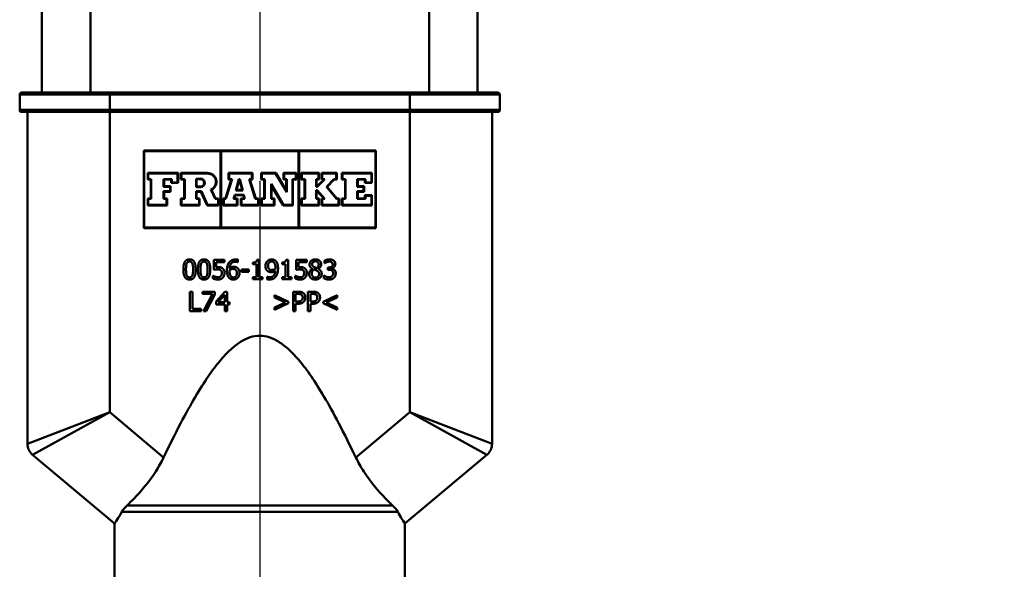
# Model space of a CAD drawing. Units: millimetres. Extents: x 0 to 2100, y 0 to 2970.
# Drawn here: x 675 to 777, y 1618 to 1674 of the extents above; entities that cross this region are included whole.
import ezdxf

# ---------------------------------------------------------------- set-up
doc = ezdxf.new("R2010")
doc.units = ezdxf.units.MM
doc.header["$LTSCALE"] = 10
doc.linetypes.add('CHAIN', pattern=[0.3543, 0.2362, -0.0295, 0.0591, -0.0295])
doc.linetypes.add('DASH_DOT', pattern=[0.182, 0.1181, -0.0295, 0.0049, -0.0295])
for name, color, linetype, lineweight in [('Centerline(ISO)', 7, 'DASH_DOT', 25), ('Dimensions(ISO)', 7, 'Continuous', 25), ('Visible Edges(ISO)', 7, 'Continuous', 50), ('Visible Tangent Edges(ISO)', 7, 'Continuous', 50)]:
    doc.layers.add(name, color=color, linetype=linetype, lineweight=lineweight)
doc.styles.add('Text__5.0mm', font='arial.ttf', dxfattribs={"width": 0.9})
doc.dimstyles.new('KS-Marketing', dxfattribs={"dimscale": 10, "dimtxt": 5, "dimasz": 3.5, "dimexe": 3.175, "dimexo": 0, "dimgap": 0.8, "dimtad": 1, "dimdec": 1, "dimrnd": 1e-08, "dimtxsty": 'Text__5.0mm', "dimcen": 0.09, "dimdle": 10, "dimclrd": 7, "dimclre": 7, "dimclrt": 7, "dimadec": 0, "dimazin": 2, "dimtfac": 0.7, "dimtdec": 4, "dimtmove": 0, "dimatfit": 3, "dimfxl": 1, "dimtolj": 1, "dimlwd": 25, "dimlwe": 25, "dimarcsym": 0})

# ---------------------------------------------------------------- blocks, each defined once
blk = doc.blocks.new('*D5')
at = {"layer": 'Defpoints', "color": 0, "linetype": 'Continuous', "transparency": 16777216}
for p in [(1000.02, 1711.58), (1130.89, 1711.58), (684.87, 1506.31)]:
    blk.add_point(p, dxfattribs=at)
at = {"layer": 'Dimensions(ISO)', "color": 7, "linetype": 'Continuous', "lineweight": 25, "transparency": 16777216}
for p, q in [((1000.02, 1711.58), (1162.64, 1711.58)), ((1130.89, 1541.31), (1130.89, 1676.58)), ((684.87, 1506.31), (1162.64, 1506.31))]:
    blk.add_line(p, q, dxfattribs=at)
at = {"layer": 'Dimensions(ISO)', "color": 7, "linetype": 'Continuous', "transparency": 16777216}
for points in [[(1125.06, 1676.58), (1136.73, 1676.58), (1130.89, 1711.58)], [(1125.06, 1541.31), (1136.73, 1541.31), (1130.89, 1506.31)]]:
    blk.add_solid(points, dxfattribs=at)
at = {"layer": 'Dimensions(ISO)', "color": 7, "linetype": 'Continuous', "lineweight": 25, "transparency": 16777216, "insert": (1097.36, 1558.55), "char_height": 50, "attachment_point": 4, "rotation": 90, "style": 'Text__5.0mm'}
blk.add_mtext('\\A1;205', dxfattribs=at)

msp = doc.modelspace()

# ---------------------------------------------------------------- linework, layer by layer
at = {"layer": 'Centerline(ISO)', "linetype": 'CHAIN', "ltscale": 23.990969}
msp.add_line((700.02, 1742.67), (700.02, 1471.41), dxfattribs=at)
at = {"layer": 'Visible Edges(ISO)'}
for p, q in [((677.52, 1666.81), (677.52, 1676.59)), ((722.52, 1666.81), (722.52, 1676.59)), ((675.22, 1666.61), (675.22, 1665.01)), ((675.42, 1666.81), (684.52, 1666.81)), ((715.52, 1666.81), (684.52, 1666.81)), ((715.52, 1666.81), (724.62, 1666.81)), ((724.82, 1666.61), (724.82, 1665.01)), ((684.52, 1664.81), (675.42, 1664.81)), ((676.02, 1664.81), (676.02, 1630.51)), ((684.52, 1664.81), (715.52, 1664.81)), ((724.62, 1664.81), (715.52, 1664.81)), ((724.02, 1630.51), (724.02, 1664.81)), ((688.03, 1652.81), (688.03, 1660.81)), ((688.03, 1660.81), (712.03, 1660.81)), ((688.09, 1660.76), (695.97, 1660.76)), ((688.09, 1652.87), (688.09, 1660.76)), ((695.97, 1660.76), (695.97, 1652.87)), ((696.03, 1652.87), (696.03, 1660.76)), ((696.03, 1660.76), (704.03, 1660.76)), ((704.03, 1660.76), (704.03, 1652.87)), ((704.09, 1652.87), (704.09, 1660.76)), ((704.09, 1660.76), (711.97, 1660.76)), ((711.97, 1660.76), (711.97, 1652.87)), ((712.03, 1660.81), (712.03, 1652.81)), ((688.46, 1657.82), (688.46, 1658.5)), ((688.46, 1658.5), (691.6, 1658.5)), ((688.51, 1657.87), (688.51, 1658.44)), ((688.51, 1658.44), (691.54, 1658.44)), ((691.54, 1658.44), (691.54, 1657.53)), ((691.6, 1658.5), (691.6, 1657.47)), ((691.88, 1657.82), (691.88, 1658.5)), ((691.88, 1658.5), (694.64, 1658.5)), ((691.93, 1657.87), (691.93, 1658.44)), ((691.93, 1658.44), (694.64, 1658.44)), ((696.81, 1657.82), (696.81, 1658.5)), ((696.81, 1658.5), (699.28, 1658.5)), ((696.87, 1657.87), (696.87, 1658.44)), ((696.87, 1658.44), (699.22, 1658.44)), ((699.22, 1658.44), (699.22, 1657.87)), ((699.28, 1658.5), (699.28, 1657.82)), ((700.16, 1657.82), (700.16, 1658.5)), ((700.16, 1658.5), (701.7, 1658.5)), ((700.22, 1657.87), (700.22, 1658.44)), ((700.22, 1658.44), (701.66, 1658.44)), ((701.66, 1658.44), (702.81, 1656.52)), ((701.7, 1658.5), (702.75, 1656.72)), ((702.48, 1657.82), (702.48, 1658.5)), ((702.48, 1658.5), (703.82, 1658.5)), ((702.53, 1657.87), (702.53, 1658.44)), ((702.53, 1658.44), (703.76, 1658.44)), ((703.76, 1658.44), (703.76, 1657.87)), ((703.82, 1658.5), (703.82, 1657.82)), ((704.3, 1657.82), (704.3, 1658.5)), ((704.3, 1658.5), (706.16, 1658.5)), ((704.36, 1657.87), (704.36, 1658.44)), ((704.36, 1658.44), (706.1, 1658.44)), ((706.1, 1658.44), (706.1, 1657.87)), ((706.16, 1658.5), (706.16, 1657.82)), ((706.42, 1657.82), (706.42, 1658.5)), ((706.42, 1658.5), (707.99, 1658.5)), ((706.47, 1657.87), (706.47, 1658.44)), ((706.47, 1658.44), (707.93, 1658.44)), ((707.93, 1658.44), (707.93, 1657.87)), ((707.99, 1658.5), (707.99, 1657.82)), ((708.5, 1657.82), (708.5, 1658.5)), ((708.5, 1658.5), (711.61, 1658.5)), ((708.56, 1657.87), (708.56, 1658.44)), ((708.56, 1658.44), (711.55, 1658.44)), ((711.55, 1658.44), (711.55, 1657.53)), ((711.61, 1658.5), (711.61, 1657.47)), ((688.76, 1657.82), (688.46, 1657.82)), ((688.82, 1657.87), (688.51, 1657.87)), ((688.76, 1655.86), (688.76, 1657.82)), ((688.82, 1655.81), (688.82, 1657.87)), ((690.09, 1657.87), (690.09, 1657.07)), ((690.93, 1657.87), (690.09, 1657.87)), ((690.09, 1657.07), (690.75, 1657.07)), ((690.15, 1657.82), (690.15, 1657.13)), ((690.87, 1657.82), (690.15, 1657.82)), ((690.15, 1657.13), (690.81, 1657.13)), ((690.75, 1657.07), (690.75, 1656.61)), ((690.81, 1657.13), (690.81, 1656.55)), ((690.87, 1657.47), (690.87, 1657.82)), ((691.6, 1657.47), (690.87, 1657.47)), ((690.93, 1657.53), (690.93, 1657.87)), ((691.54, 1657.53), (690.93, 1657.53)), ((692.23, 1657.82), (691.88, 1657.82)), ((692.29, 1657.87), (691.93, 1657.87)), ((692.23, 1655.86), (692.23, 1657.82)), ((692.29, 1655.81), (692.29, 1657.87)), ((693.44, 1657.03), (693.44, 1657.91)), ((693.44, 1657.91), (693.89, 1657.91)), ((693.89, 1657.03), (693.44, 1657.03)), ((693.5, 1657.09), (693.5, 1657.85)), ((693.5, 1657.85), (693.89, 1657.85)), ((693.89, 1657.09), (693.5, 1657.09)), ((696.47, 1655.86), (697.08, 1657.82)), ((696.51, 1655.81), (697.16, 1657.87)), ((697.08, 1657.82), (696.81, 1657.82)), ((697.16, 1657.87), (696.87, 1657.87)), ((697.55, 1656.68), (697.87, 1657.87)), ((697.63, 1656.74), (697.92, 1657.82)), ((697.87, 1657.87), (697.98, 1657.87)), ((697.92, 1657.82), (697.93, 1657.82)), ((697.93, 1657.82), (698.2, 1656.74)), ((697.98, 1657.87), (698.27, 1656.68)), ((699.22, 1657.87), (698.93, 1657.87)), ((698.93, 1657.87), (699.56, 1655.81)), ((699.28, 1657.82), (699.01, 1657.82)), ((699.01, 1657.82), (699.6, 1655.86)), ((700.49, 1657.82), (700.16, 1657.82)), ((700.54, 1657.87), (700.22, 1657.87)), ((700.49, 1655.86), (700.49, 1657.82)), ((700.54, 1655.81), (700.54, 1657.87)), ((702.49, 1655.19), (701.2, 1657.36)), ((701.2, 1657.36), (701.2, 1655.81)), ((702.45, 1655.13), (701.25, 1657.15)), ((701.25, 1657.15), (701.25, 1655.86)), ((702.75, 1657.82), (702.48, 1657.82)), ((702.81, 1657.87), (702.53, 1657.87)), ((702.75, 1656.72), (702.75, 1657.82)), ((702.81, 1656.52), (702.81, 1657.87)), ((703.76, 1657.87), (703.39, 1657.87)), ((703.39, 1657.87), (703.39, 1655.19)), ((703.82, 1657.82), (703.45, 1657.82)), ((703.45, 1657.82), (703.45, 1655.13)), ((704.65, 1657.82), (704.3, 1657.82)), ((704.7, 1657.87), (704.36, 1657.87)), ((704.65, 1655.86), (704.65, 1657.82)), ((704.7, 1655.81), (704.7, 1657.87)), ((706.1, 1657.87), (705.84, 1657.87)), ((705.84, 1657.87), (705.84, 1657.05)), ((705.84, 1657.05), (705.94, 1657.05)), ((706.16, 1657.82), (705.9, 1657.82)), ((705.9, 1657.82), (705.9, 1657.11)), ((705.9, 1657.11), (705.92, 1657.11)), ((705.92, 1657.11), (706.63, 1657.82)), ((705.94, 1657.05), (706.76, 1657.87)), ((706.63, 1657.82), (706.42, 1657.82)), ((706.76, 1657.87), (706.47, 1657.87)), ((707.68, 1657.87), (706.91, 1657.08)), ((706.91, 1657.08), (707.96, 1655.81)), ((707.71, 1657.82), (706.99, 1657.07)), ((706.99, 1657.07), (707.99, 1655.86)), ((707.93, 1657.87), (707.68, 1657.87)), ((707.99, 1657.82), (707.71, 1657.82)), ((708.83, 1657.82), (708.5, 1657.82)), ((708.88, 1657.87), (708.56, 1657.87)), ((708.83, 1655.86), (708.83, 1657.82)), ((708.88, 1655.81), (708.88, 1657.87)), ((710.93, 1657.87), (710.09, 1657.87)), ((710.09, 1657.87), (710.09, 1657.07)), ((710.09, 1657.07), (710.75, 1657.07)), ((710.87, 1657.82), (710.15, 1657.82)), ((710.15, 1657.82), (710.15, 1657.13)), ((710.15, 1657.13), (710.81, 1657.13)), ((710.75, 1657.07), (710.75, 1656.61)), ((710.81, 1657.13), (710.81, 1656.55)), ((710.87, 1657.47), (710.87, 1657.82)), ((711.61, 1657.47), (710.87, 1657.47)), ((710.93, 1657.53), (710.93, 1657.87)), ((711.55, 1657.53), (710.93, 1657.53)), ((690.75, 1656.61), (690.09, 1656.61)), ((690.09, 1656.61), (690.09, 1655.81)), ((690.81, 1656.55), (690.15, 1656.55)), ((690.15, 1656.55), (690.15, 1655.86)), ((693.99, 1656.62), (693.44, 1656.62)), ((693.44, 1656.62), (693.44, 1655.81)), ((693.95, 1656.56), (693.5, 1656.56)), ((693.5, 1656.56), (693.5, 1655.86)), ((694.58, 1655.13), (693.95, 1656.56)), ((694.62, 1655.19), (693.99, 1656.62)), ((694.96, 1656.79), (695.42, 1655.81)), ((695.04, 1656.76), (695.45, 1655.86)), ((697.44, 1656.25), (697.32, 1655.81)), ((697.48, 1656.19), (697.39, 1655.86)), ((698.37, 1656.25), (697.44, 1656.25)), ((698.33, 1656.19), (697.48, 1656.19)), ((698.27, 1656.68), (697.55, 1656.68)), ((698.2, 1656.74), (697.63, 1656.74)), ((698.41, 1655.86), (698.33, 1656.19)), ((698.48, 1655.81), (698.37, 1656.25)), ((705.95, 1656.71), (705.84, 1656.71)), ((705.84, 1656.71), (705.84, 1655.81)), ((705.92, 1656.65), (705.9, 1656.65)), ((705.9, 1656.65), (705.9, 1655.86)), ((706.63, 1655.86), (705.92, 1656.65)), ((706.75, 1655.81), (705.95, 1656.71)), ((710.75, 1656.61), (710.09, 1656.61)), ((710.09, 1656.61), (710.09, 1655.81)), ((710.81, 1656.55), (710.15, 1656.55)), ((710.15, 1656.55), (710.15, 1655.86)), ((710.87, 1655.86), (710.87, 1656.2)), ((710.87, 1656.2), (711.61, 1656.2)), ((710.93, 1655.81), (710.93, 1656.15)), ((710.93, 1656.15), (711.55, 1656.15)), ((711.55, 1656.15), (711.55, 1655.19)), ((711.61, 1656.2), (711.61, 1655.13)), ((688.46, 1655.13), (688.46, 1655.86)), ((688.46, 1655.86), (688.76, 1655.86)), ((690.45, 1655.13), (688.46, 1655.13)), ((688.51, 1655.19), (688.51, 1655.81)), ((688.51, 1655.81), (688.82, 1655.81)), ((690.39, 1655.19), (688.51, 1655.19)), ((690.09, 1655.81), (690.39, 1655.81)), ((690.15, 1655.86), (690.45, 1655.86)), ((690.39, 1655.81), (690.39, 1655.19)), ((690.45, 1655.86), (690.45, 1655.13)), ((691.88, 1655.13), (691.88, 1655.86)), ((691.88, 1655.86), (692.23, 1655.86)), ((693.81, 1655.13), (691.88, 1655.13)), ((691.93, 1655.19), (691.93, 1655.81)), ((691.93, 1655.81), (692.29, 1655.81)), ((693.75, 1655.19), (691.93, 1655.19)), ((693.44, 1655.81), (693.75, 1655.81)), ((693.5, 1655.86), (693.81, 1655.86)), ((693.75, 1655.81), (693.75, 1655.19)), ((693.81, 1655.86), (693.81, 1655.13)), ((695.76, 1655.13), (694.58, 1655.13)), ((695.71, 1655.19), (694.62, 1655.19)), ((695.42, 1655.81), (695.71, 1655.81)), ((695.45, 1655.86), (695.76, 1655.86)), ((695.71, 1655.81), (695.71, 1655.19)), ((695.76, 1655.86), (695.76, 1655.13)), ((696.24, 1655.13), (696.24, 1655.86)), ((696.24, 1655.86), (696.47, 1655.86)), ((697.71, 1655.13), (696.24, 1655.13)), ((696.3, 1655.19), (696.3, 1655.81)), ((696.3, 1655.81), (696.51, 1655.81)), ((697.65, 1655.19), (696.3, 1655.19)), ((697.32, 1655.81), (697.65, 1655.81)), ((697.39, 1655.86), (697.71, 1655.86)), ((697.65, 1655.81), (697.65, 1655.19)), ((697.71, 1655.86), (697.71, 1655.13)), ((698.07, 1655.86), (698.41, 1655.86)), ((698.07, 1655.13), (698.07, 1655.86)), ((699.9, 1655.13), (698.07, 1655.13)), ((698.13, 1655.81), (698.48, 1655.81)), ((698.13, 1655.19), (698.13, 1655.81)), ((699.85, 1655.19), (698.13, 1655.19)), ((699.56, 1655.81), (699.85, 1655.81)), ((699.6, 1655.86), (699.9, 1655.86)), ((699.85, 1655.81), (699.85, 1655.19)), ((699.9, 1655.86), (699.9, 1655.13)), ((700.16, 1655.13), (700.16, 1655.86)), ((700.16, 1655.86), (700.49, 1655.86)), ((701.53, 1655.13), (700.16, 1655.13)), ((700.22, 1655.19), (700.22, 1655.81)), ((700.22, 1655.81), (700.54, 1655.81)), ((701.47, 1655.19), (700.22, 1655.19)), ((701.2, 1655.81), (701.47, 1655.81)), ((701.25, 1655.86), (701.53, 1655.86)), ((701.47, 1655.81), (701.47, 1655.19)), ((701.53, 1655.86), (701.53, 1655.13)), ((703.45, 1655.13), (702.45, 1655.13)), ((703.39, 1655.19), (702.49, 1655.19)), ((704.3, 1655.13), (704.3, 1655.86)), ((704.3, 1655.86), (704.65, 1655.86)), ((706.16, 1655.13), (704.3, 1655.13)), ((704.36, 1655.19), (704.36, 1655.81)), ((704.36, 1655.81), (704.7, 1655.81)), ((706.1, 1655.19), (704.36, 1655.19)), ((705.84, 1655.81), (706.1, 1655.81)), ((705.9, 1655.86), (706.16, 1655.86)), ((706.1, 1655.81), (706.1, 1655.19)), ((706.16, 1655.86), (706.16, 1655.13)), ((706.42, 1655.13), (706.42, 1655.86)), ((706.42, 1655.86), (706.63, 1655.86)), ((708.21, 1655.13), (706.42, 1655.13)), ((706.47, 1655.19), (706.47, 1655.81)), ((706.47, 1655.81), (706.75, 1655.81)), ((708.15, 1655.19), (706.47, 1655.19)), ((707.96, 1655.81), (708.15, 1655.81)), ((707.99, 1655.86), (708.21, 1655.86)), ((708.15, 1655.81), (708.15, 1655.19)), ((708.21, 1655.86), (708.21, 1655.13)), ((708.5, 1655.13), (708.5, 1655.86)), ((708.5, 1655.86), (708.83, 1655.86)), ((711.61, 1655.13), (708.5, 1655.13)), ((708.56, 1655.19), (708.56, 1655.81)), ((708.56, 1655.81), (708.88, 1655.81)), ((711.55, 1655.19), (708.56, 1655.19)), ((710.09, 1655.81), (710.93, 1655.81)), ((710.15, 1655.86), (710.87, 1655.86)), ((712.03, 1652.81), (688.03, 1652.81)), ((695.97, 1652.87), (688.09, 1652.87)), ((704.03, 1652.87), (696.03, 1652.87)), ((711.97, 1652.87), (704.09, 1652.87)), ((695.27, 1648.5), (695.27, 1649.53)), ((695.27, 1649.53), (696.37, 1649.53)), ((696.37, 1649.29), (695.53, 1649.29)), ((695.53, 1649.29), (695.53, 1648.76)), ((696.37, 1649.53), (696.37, 1649.29)), ((697.76, 1649.28), (697.75, 1649.28)), ((697.76, 1649.54), (697.76, 1649.28)), ((699.32, 1649.07), (699.32, 1649.25)), ((699.69, 1649.07), (699.32, 1649.07)), ((699.69, 1647.73), (699.69, 1649.07)), ((699.74, 1649.53), (699.94, 1649.53)), ((699.94, 1649.53), (699.94, 1647.73)), ((702.32, 1649.07), (702.32, 1649.25)), ((702.69, 1649.07), (702.32, 1649.07)), ((702.69, 1647.73), (702.69, 1649.07)), ((702.74, 1649.53), (702.94, 1649.53)), ((702.94, 1649.53), (702.94, 1647.73)), ((703.77, 1648.5), (703.77, 1649.53)), ((703.77, 1649.53), (704.87, 1649.53)), ((704.87, 1649.29), (704.03, 1649.29)), ((704.03, 1649.29), (704.03, 1648.76)), ((704.87, 1649.53), (704.87, 1649.29)), ((706.71, 1649.16), (706.71, 1649.44)), ((706.72, 1649.16), (706.71, 1649.16)), ((695.19, 1647.6), (695.19, 1647.88)), ((695.19, 1647.88), (695.21, 1647.88)), ((698.14, 1648.28), (698.14, 1648.52)), ((698.14, 1648.52), (698.9, 1648.52)), ((698.9, 1648.28), (698.14, 1648.28)), ((698.9, 1648.52), (698.9, 1648.28)), ((703.69, 1647.6), (703.69, 1647.88)), ((703.69, 1647.88), (703.71, 1647.88)), ((705.46, 1648.59), (705.46, 1648.6)), ((706.07, 1648.59), (706.07, 1648.58)), ((706.65, 1647.61), (706.65, 1647.89)), ((706.65, 1647.89), (706.67, 1647.89)), ((707.06, 1648.5), (707.06, 1648.72)), ((707.06, 1648.72), (707.15, 1648.72)), ((707.17, 1648.5), (707.06, 1648.5)), ((707.46, 1648.64), (707.46, 1648.62)), ((699.32, 1647.53), (699.32, 1647.73)), ((699.32, 1647.73), (699.69, 1647.73)), ((700.3, 1647.53), (699.32, 1647.53)), ((699.94, 1647.73), (700.3, 1647.73)), ((700.3, 1647.73), (700.3, 1647.53)), ((700.78, 1647.51), (700.78, 1647.77)), ((700.78, 1647.77), (700.8, 1647.77)), ((702.32, 1647.53), (702.32, 1647.73)), ((702.32, 1647.73), (702.69, 1647.73)), ((703.3, 1647.53), (702.32, 1647.53)), ((702.94, 1647.73), (703.3, 1647.73)), ((703.3, 1647.73), (703.3, 1647.53)), ((692.8, 1644.23), (692.8, 1646.23)), ((692.8, 1646.23), (693.07, 1646.23)), ((693.07, 1646.23), (693.07, 1644.47)), ((694.1, 1646), (694.1, 1646.23)), ((694.1, 1646.23), (695.37, 1646.23)), ((695.13, 1646), (694.1, 1646)), ((694.22, 1644.23), (695.13, 1646)), ((695.37, 1645.93), (694.5, 1644.23)), ((695.37, 1646.23), (695.37, 1645.93)), ((695.52, 1645.2), (696.42, 1646.23)), ((695.73, 1645.14), (696.41, 1645.92)), ((696.41, 1645.92), (696.41, 1645.14)), ((696.42, 1646.23), (696.66, 1646.23)), ((696.66, 1646.23), (696.66, 1645.14)), ((701.55, 1645.64), (701.55, 1645.88)), ((701.55, 1645.88), (702.99, 1645.19)), ((703.47, 1644.23), (703.47, 1646.23)), ((703.47, 1646.23), (703.97, 1646.23)), ((703.73, 1645.21), (703.73, 1646)), ((703.73, 1646), (703.95, 1646)), ((704.99, 1644.23), (704.99, 1646.23)), ((704.99, 1646.23), (705.49, 1646.23)), ((705.25, 1645.21), (705.25, 1646)), ((705.25, 1646), (705.47, 1646)), ((706.57, 1645.19), (708.01, 1645.88)), ((708.01, 1645.88), (708.01, 1645.64)), ((695.52, 1644.92), (695.52, 1645.2)), ((696.41, 1644.92), (695.52, 1644.92)), ((696.41, 1645.14), (695.73, 1645.14)), ((696.41, 1644.23), (696.41, 1644.92)), ((696.66, 1645.14), (696.9, 1645.14)), ((696.66, 1644.92), (696.66, 1644.23)), ((696.9, 1644.92), (696.66, 1644.92)), ((696.9, 1645.14), (696.9, 1644.92)), ((702.67, 1645.11), (701.55, 1645.64)), ((701.55, 1644.58), (702.67, 1645.11)), ((702.99, 1645.03), (701.55, 1644.34)), ((702.99, 1645.19), (702.99, 1645.03)), ((703.92, 1645.21), (703.73, 1645.21)), ((703.96, 1644.98), (703.73, 1644.98)), ((703.73, 1644.98), (703.73, 1644.23)), ((705.43, 1645.21), (705.25, 1645.21)), ((705.48, 1644.98), (705.25, 1644.98)), ((705.25, 1644.98), (705.25, 1644.23)), ((706.57, 1645.03), (706.57, 1645.19)), ((708.01, 1644.34), (706.57, 1645.03)), ((708.01, 1645.64), (706.89, 1645.11)), ((706.89, 1645.11), (708.01, 1644.58)), ((693.96, 1644.23), (692.8, 1644.23)), ((693.07, 1644.47), (693.96, 1644.47)), ((693.96, 1644.47), (693.96, 1644.23)), ((694.5, 1644.23), (694.22, 1644.23)), ((696.66, 1644.23), (696.41, 1644.23)), ((701.55, 1644.34), (701.55, 1644.58)), ((703.73, 1644.23), (703.47, 1644.23)), ((705.25, 1644.23), (704.99, 1644.23)), ((708.01, 1644.58), (708.01, 1644.34)), ((676.56, 1629.36), (685.02, 1622.26)), ((715.02, 1622.26), (723.49, 1629.36)), ((685.02, 1612.81), (685.02, 1622.26)), ((715.02, 1612.81), (715.02, 1622.26))]:
    msp.add_line(p, q, dxfattribs=at)
for centre, radius, start, end in [((675.42, 1666.61), 0.2, 90, 180), ((724.62, 1666.61), 0.2, 0, 90), ((675.42, 1665.01), 0.2, 180, 270), ((724.62, 1665.01), 0.2, 270, 0), ((694.64, 1657.58), 0.915, 295.9791, 90), ((694.64, 1657.58), 0.858, 292.2388, 90), ((693.89, 1657.47), 0.441, 270, 90), ((693.89, 1657.47), 0.384, 270, 90), ((677.52, 1630.51), 1.5, 180, 230), ((722.52, 1630.51), 1.5, 310, 0)]:
    msp.add_arc(centre, radius, start, end, dxfattribs=at)
for points, degree in [([(692.13, 1648.52), (692.13, 1649.07), (692.44, 1649.57), (692.77, 1649.57)], 2), ([(692.4, 1648.52), (692.4, 1648.72), (692.43, 1649.03), (692.47, 1649.13)], 2), ([(692.47, 1649.13), (692.51, 1649.24), (692.66, 1649.34), (692.77, 1649.34)], 2), ([(692.77, 1649.57), (693.1, 1649.57), (693.41, 1649.05), (693.41, 1648.53)], 2), ([(692.77, 1649.34), (692.88, 1649.34), (693.02, 1649.24), (693.06, 1649.14)], 2), ([(693.06, 1649.14), (693.1, 1649.03), (693.14, 1648.73), (693.14, 1648.53)], 2), ([(693.63, 1648.52), (693.63, 1649.07), (693.94, 1649.57), (694.27, 1649.57)], 2), ([(693.9, 1648.52), (693.9, 1648.72), (693.93, 1649.03), (693.97, 1649.13)], 2), ([(693.97, 1649.13), (694.01, 1649.24), (694.16, 1649.34), (694.27, 1649.34)], 2), ([(694.27, 1649.57), (694.6, 1649.57), (694.91, 1649.05), (694.91, 1648.53)], 2), ([(694.27, 1649.34), (694.38, 1649.34), (694.52, 1649.24), (694.56, 1649.14)], 2), ([(694.56, 1649.14), (694.6, 1649.03), (694.64, 1648.73), (694.64, 1648.53)], 2), ([(696.63, 1648.4), (696.63, 1648.67), (696.74, 1649.09), (696.85, 1649.24)], 2), ([(696.85, 1649.24), (696.96, 1649.39), (697.3, 1649.56), (697.53, 1649.56)], 2), ([(697.49, 1649.33), (697.24, 1649.33), (696.94, 1648.99), (696.91, 1648.66)], 2), ([(697.75, 1649.28), (697.71, 1649.3), (697.57, 1649.33), (697.49, 1649.33)], 2), ([(697.53, 1649.56), (697.6, 1649.56), (697.71, 1649.55), (697.76, 1649.54)], 2), ([(699.32, 1649.25), (699.53, 1649.25), (699.72, 1649.37), (699.74, 1649.53)], 2), ([(700.61, 1648.88), (700.61, 1649.03), (700.71, 1649.29), (700.8, 1649.38)], 2), ([(700.8, 1649.38), (700.88, 1649.47), (701.12, 1649.57), (701.25, 1649.57)], 2), ([(700.88, 1648.89), (700.88, 1649.11), (701.08, 1649.35), (701.24, 1649.35)], 2), ([(701.02, 1648.54), (700.95, 1648.6), (700.88, 1648.76), (700.88, 1648.89)], 2), ([(701.24, 1649.35), (701.32, 1649.35), (701.44, 1649.3), (701.5, 1649.23)], 2), ([(701.25, 1649.57), (701.38, 1649.57), (701.61, 1649.47), (701.69, 1649.39)], 2), ([(701.5, 1649.23), (701.56, 1649.16), (701.64, 1648.91), (701.64, 1648.71)], 2), ([(701.69, 1649.39), (701.79, 1649.28), (701.91, 1648.92), (701.91, 1648.65)], 2), ([(702.32, 1649.25), (702.53, 1649.25), (702.72, 1649.37), (702.74, 1649.53)], 2), ([(705.17, 1649.04), (705.17, 1649.27), (705.51, 1649.57), (705.77, 1649.57)], 2), ([(705.46, 1648.6), (705.31, 1648.69), (705.17, 1648.89), (705.17, 1649.04)], 2), ([(705.44, 1649.08), (705.44, 1649.21), (705.63, 1649.37), (705.77, 1649.37)], 2), ([(705.63, 1648.78), (705.53, 1648.84), (705.44, 1648.98), (705.44, 1649.08)], 2), ([(705.77, 1649.57), (706.05, 1649.57), (706.37, 1649.29), (706.37, 1649.06)], 2), ([(705.77, 1649.37), (705.93, 1649.37), (706.11, 1649.19), (706.11, 1649.06)], 2), ([(706.11, 1649.06), (706.11, 1648.94), (706.03, 1648.75), (705.91, 1648.66)], 2), ([(706.37, 1649.06), (706.37, 1648.93), (706.22, 1648.67), (706.07, 1648.59)], 2), ([(706.71, 1649.44), (706.8, 1649.49), (707.1, 1649.57), (707.23, 1649.57)], 2), ([(706.92, 1649.27), (706.86, 1649.25), (706.76, 1649.19), (706.72, 1649.16)], 2), ([(707.21, 1649.34), (707.14, 1649.34), (706.99, 1649.3), (706.92, 1649.27)], 2), ([(707.15, 1648.72), (707.33, 1648.72), (707.56, 1648.89), (707.56, 1649.06)], 2), ([(707.45, 1649.27), (707.4, 1649.31), (707.28, 1649.34), (707.21, 1649.34)], 2), ([(707.23, 1649.57), (707.37, 1649.57), (707.57, 1649.51), (707.65, 1649.45)], 2), ([(707.56, 1649.06), (707.56, 1649.13), (707.5, 1649.24), (707.45, 1649.27)], 2), ([(707.83, 1649.09), (707.83, 1648.92), (707.61, 1648.67), (707.46, 1648.64)], 2), ([(707.65, 1649.45), (707.74, 1649.39), (707.83, 1649.21), (707.83, 1649.09)], 2), ([(692.77, 1647.48), (692.44, 1647.48), (692.13, 1648), (692.13, 1648.52)], 2), ([(692.47, 1647.92), (692.43, 1648.03), (692.4, 1648.31), (692.4, 1648.52)], 2), ([(692.77, 1647.71), (692.65, 1647.71), (692.51, 1647.82), (692.47, 1647.92)], 2), ([(693.41, 1648.53), (693.41, 1647.99), (693.1, 1647.48), (692.77, 1647.48)], 2), ([(693.07, 1647.92), (693.02, 1647.81), (692.88, 1647.71), (692.77, 1647.71)], 2), ([(693.14, 1648.53), (693.14, 1648.32), (693.1, 1648.02), (693.07, 1647.92)], 2), ([(694.27, 1647.48), (693.94, 1647.48), (693.63, 1648), (693.63, 1648.52)], 2), ([(693.97, 1647.92), (693.93, 1648.03), (693.9, 1648.31), (693.9, 1648.52)], 2), ([(694.27, 1647.71), (694.15, 1647.71), (694.01, 1647.82), (693.97, 1647.92)], 2), ([(694.91, 1648.53), (694.91, 1647.99), (694.6, 1647.48), (694.27, 1647.48)], 2), ([(694.57, 1647.92), (694.53, 1647.81), (694.38, 1647.71), (694.27, 1647.71)], 2), ([(694.64, 1648.53), (694.64, 1648.32), (694.6, 1648.02), (694.57, 1647.92)], 2), ([(695.21, 1647.88), (695.24, 1647.86), (695.35, 1647.8), (695.42, 1647.77)], 2), ([(695.66, 1648.54), (695.55, 1648.54), (695.34, 1648.51), (695.27, 1648.5)], 2), ([(695.53, 1648.76), (695.58, 1648.76), (695.67, 1648.77), (695.71, 1648.77)], 2), ([(695.99, 1648.45), (695.94, 1648.5), (695.77, 1648.54), (695.66, 1648.54)], 2), ([(695.71, 1648.77), (695.86, 1648.77), (696.07, 1648.72), (696.17, 1648.64)], 2), ([(696.11, 1648.16), (696.11, 1648.27), (696.05, 1648.41), (695.99, 1648.45)], 2), ([(696, 1647.84), (696.05, 1647.9), (696.11, 1648.06), (696.11, 1648.16)], 2), ([(696.17, 1648.64), (696.27, 1648.57), (696.38, 1648.34), (696.38, 1648.16)], 2), ([(696.38, 1648.16), (696.38, 1648.02), (696.29, 1647.77), (696.2, 1647.68)], 2), ([(696.85, 1647.67), (696.75, 1647.77), (696.63, 1648.14), (696.63, 1648.4)], 2), ([(696.9, 1648.34), (696.9, 1648.39), (696.91, 1648.44), (696.91, 1648.47)], 2), ([(697.05, 1647.82), (696.99, 1647.88), (696.9, 1648.14), (696.9, 1648.34)], 2), ([(696.91, 1648.66), (697, 1648.73), (697.21, 1648.8), (697.33, 1648.8)], 2), ([(696.91, 1648.47), (697, 1648.52), (697.17, 1648.58), (697.27, 1648.58)], 2), ([(697.27, 1648.58), (697.34, 1648.58), (697.47, 1648.55), (697.52, 1648.51)], 2), ([(697.66, 1648.16), (697.66, 1647.93), (697.46, 1647.7), (697.3, 1647.7)], 2), ([(697.33, 1648.8), (697.44, 1648.8), (697.62, 1648.76), (697.71, 1648.68)], 2), ([(697.52, 1648.51), (697.59, 1648.45), (697.66, 1648.29), (697.66, 1648.16)], 2), ([(697.71, 1648.68), (697.82, 1648.6), (697.93, 1648.35), (697.93, 1648.17)], 2), ([(697.93, 1648.17), (697.93, 1648.02), (697.83, 1647.76), (697.74, 1647.67)], 2), ([(700.83, 1648.37), (700.72, 1648.45), (700.61, 1648.7), (700.61, 1648.88)], 2), ([(701.21, 1648.25), (701.1, 1648.25), (700.92, 1648.3), (700.83, 1648.37)], 2), ([(701.27, 1648.47), (701.2, 1648.47), (701.07, 1648.5), (701.02, 1648.54)], 2), ([(701.05, 1647.72), (701.31, 1647.72), (701.61, 1648.07), (701.63, 1648.39)], 2), ([(701.63, 1648.39), (701.52, 1648.31), (701.33, 1648.25), (701.21, 1648.25)], 2), ([(701.63, 1648.58), (701.56, 1648.53), (701.36, 1648.47), (701.27, 1648.47)], 2), ([(701.64, 1648.71), (701.64, 1648.67), (701.63, 1648.6), (701.63, 1648.58)], 2), ([(701.91, 1648.65), (701.91, 1648.4), (701.8, 1647.95), (701.69, 1647.81)], 2), ([(703.71, 1647.88), (703.74, 1647.86), (703.85, 1647.8), (703.92, 1647.77)], 2), ([(704.17, 1648.54), (704.06, 1648.54), (703.84, 1648.51), (703.77, 1648.5)], 2), ([(704.03, 1648.76), (704.08, 1648.76), (704.17, 1648.77), (704.21, 1648.77)], 2), ([(704.49, 1648.45), (704.44, 1648.5), (704.27, 1648.54), (704.17, 1648.54)], 2), ([(704.21, 1648.77), (704.36, 1648.77), (704.58, 1648.72), (704.67, 1648.64)], 2), ([(704.61, 1648.16), (704.61, 1648.27), (704.55, 1648.41), (704.49, 1648.45)], 2), ([(704.51, 1647.84), (704.56, 1647.9), (704.61, 1648.06), (704.61, 1648.16)], 2), ([(704.67, 1648.64), (704.77, 1648.57), (704.88, 1648.34), (704.88, 1648.16)], 2), ([(704.88, 1648.16), (704.88, 1648.02), (704.79, 1647.77), (704.7, 1647.68)], 2), ([(705.12, 1648.08), (705.12, 1648.24), (705.29, 1648.51), (705.46, 1648.59)], 2), ([(705.29, 1647.65), (705.21, 1647.73), (705.12, 1647.95), (705.12, 1648.08)], 2), ([(705.39, 1648.1), (705.39, 1648.24), (705.51, 1648.45), (705.62, 1648.53)], 2), ([(705.78, 1647.68), (705.61, 1647.68), (705.39, 1647.92), (705.39, 1648.1)], 2), ([(705.62, 1648.53), (705.72, 1648.49), (705.87, 1648.43), (705.91, 1648.4)], 2), ([(705.91, 1648.66), (705.84, 1648.68), (705.67, 1648.76), (705.63, 1648.78)], 2), ([(706.42, 1648.08), (706.42, 1647.83), (706.05, 1647.48), (705.77, 1647.48)], 2), ([(706.15, 1648.06), (706.15, 1647.88), (705.94, 1647.68), (705.78, 1647.68)], 2), ([(705.91, 1648.4), (706.05, 1648.33), (706.15, 1648.18), (706.15, 1648.06)], 2), ([(706.07, 1648.58), (706.24, 1648.5), (706.42, 1648.27), (706.42, 1648.08)], 2), ([(706.67, 1647.89), (706.76, 1647.83), (707.04, 1647.72), (707.18, 1647.72)], 2), ([(707.48, 1648.43), (707.42, 1648.47), (707.27, 1648.5), (707.17, 1648.5)], 2), ([(707.46, 1648.62), (707.52, 1648.61), (707.67, 1648.55), (707.73, 1648.49)], 2), ([(707.6, 1648.14), (707.6, 1648.25), (707.53, 1648.39), (707.48, 1648.43)], 2), ([(707.49, 1647.83), (707.54, 1647.89), (707.6, 1648.03), (707.6, 1648.14)], 2), ([(707.87, 1648.12), (707.87, 1647.98), (707.78, 1647.76), (707.69, 1647.67)], 2), ([(707.73, 1648.49), (707.79, 1648.43), (707.87, 1648.25), (707.87, 1648.12)], 2), ([(695.71, 1647.48), (695.57, 1647.48), (695.29, 1647.55), (695.19, 1647.6)], 2), ([(695.42, 1647.77), (695.5, 1647.75), (695.63, 1647.72), (695.71, 1647.72)], 2), ([(695.71, 1647.72), (695.8, 1647.72), (695.95, 1647.77), (696, 1647.84)], 2), ([(696.2, 1647.68), (696.12, 1647.59), (695.87, 1647.48), (695.71, 1647.48)], 2), ([(697.3, 1647.48), (697.16, 1647.48), (696.94, 1647.57), (696.85, 1647.67)], 2), ([(697.3, 1647.7), (697.23, 1647.7), (697.1, 1647.75), (697.05, 1647.82)], 2), ([(697.74, 1647.67), (697.65, 1647.58), (697.43, 1647.48), (697.3, 1647.48)], 2), ([(701.01, 1647.49), (700.96, 1647.49), (700.84, 1647.5), (700.78, 1647.51)], 2), ([(700.8, 1647.77), (700.83, 1647.75), (700.97, 1647.72), (701.05, 1647.72)], 2), ([(701.69, 1647.81), (701.57, 1647.65), (701.25, 1647.49), (701.01, 1647.49)], 2), ([(704.21, 1647.48), (704.07, 1647.48), (703.79, 1647.55), (703.69, 1647.6)], 2), ([(703.92, 1647.77), (704, 1647.75), (704.13, 1647.72), (704.22, 1647.72)], 2), ([(704.7, 1647.68), (704.62, 1647.59), (704.37, 1647.48), (704.21, 1647.48)], 2), ([(704.22, 1647.72), (704.3, 1647.72), (704.45, 1647.77), (704.51, 1647.84)], 2), ([(705.77, 1647.48), (705.62, 1647.48), (705.38, 1647.57), (705.29, 1647.65)], 2), ([(707.2, 1647.48), (707.05, 1647.48), (706.75, 1647.56), (706.65, 1647.61)], 2), ([(707.18, 1647.72), (707.27, 1647.72), (707.43, 1647.77), (707.49, 1647.83)], 2), ([(707.69, 1647.67), (707.6, 1647.58), (707.36, 1647.48), (707.2, 1647.48)], 2), ([(703.95, 1646), (704.08, 1646), (704.25, 1645.97), (704.31, 1645.93)], 2), ([(703.97, 1646.23), (704.15, 1646.23), (704.4, 1646.17), (704.49, 1646.11)], 2), ([(704.31, 1645.93), (704.38, 1645.88), (704.46, 1645.73), (704.46, 1645.62)], 2), ([(704.49, 1646.11), (704.61, 1646.03), (704.73, 1645.8), (704.73, 1645.63)], 2), ([(705.47, 1646), (705.6, 1646), (705.76, 1645.97), (705.83, 1645.93)], 2), ([(705.49, 1646.23), (705.67, 1646.23), (705.92, 1646.17), (706.01, 1646.11)], 2), ([(705.83, 1645.93), (705.9, 1645.88), (705.97, 1645.73), (705.97, 1645.62)], 2), ([(706.01, 1646.11), (706.12, 1646.03), (706.25, 1645.8), (706.25, 1645.63)], 2), ([(704.34, 1645.33), (704.28, 1645.26), (704.08, 1645.21), (703.92, 1645.21)], 2), ([(704.56, 1645.19), (704.45, 1645.08), (704.17, 1644.98), (703.96, 1644.98)], 2), ([(704.46, 1645.62), (704.46, 1645.53), (704.4, 1645.39), (704.34, 1645.33)], 2), ([(704.73, 1645.63), (704.73, 1645.5), (704.64, 1645.27), (704.56, 1645.19)], 2), ([(705.86, 1645.33), (705.79, 1645.26), (705.59, 1645.21), (705.43, 1645.21)], 2), ([(706.07, 1645.19), (705.97, 1645.08), (705.69, 1644.98), (705.48, 1644.98)], 2), ([(705.97, 1645.62), (705.97, 1645.53), (705.92, 1645.39), (705.86, 1645.33)], 2), ([(706.25, 1645.63), (706.25, 1645.5), (706.16, 1645.27), (706.07, 1645.19)], 2), ([(685.77, 1623.46), (685.89, 1623.69), (686.08, 1623.92), (686.31, 1624.14)], 3), ([(713.73, 1624.14), (713.96, 1623.92), (714.15, 1623.69), (714.28, 1623.46)], 3)]:
    msp.add_open_spline(points, degree=degree, dxfattribs=at)
msp.add_rational_spline([(709.95, 1629.1), (700.02, 1649.84), (690.09, 1629.1)], [1.08929167736, 1.675414205, 1.08929167736], degree=2, dxfattribs=at)
for points, knots in [([(690.09, 1629.1), (689.85, 1628.6), (689.57, 1628.11), (688.57, 1626.55), (687.75, 1625.6), (686.8, 1624.61), (686.55, 1624.37), (686.31, 1624.14)], [0.224229, 0.224229, 0.224229, 0.224229, 0.3857463, 0.3857463, 0.7714926, 0.7714926, 0.9052504, 0.9052504, 0.9052504, 0.9052504]), ([(713.73, 1624.14), (713.49, 1624.37), (713.24, 1624.61), (712.29, 1625.6), (711.47, 1626.55), (710.47, 1628.11), (710.19, 1628.6), (709.95, 1629.1)], [4.5218006, 4.5218006, 4.5218006, 4.5218006, 4.6555583, 4.6555583, 5.0413046, 5.0413046, 5.202822, 5.202822, 5.202822, 5.202822]), ([(685.77, 1623.46), (685.59, 1623.15), (685.43, 1622.89), (685.12, 1622.4), (685.02, 1622.26), (685.02, 1622.26)], [0.8985073, 0.8985073, 0.8985073, 0.8985073, 1.0842234, 1.0842234, 1.3692388, 1.3692388, 1.3692388, 1.3692388]), ([(715.02, 1622.26), (715.02, 1622.26), (714.9, 1622.43), (714.56, 1622.97), (714.42, 1623.2), (714.28, 1623.46)], [4.7376678, 4.7376678, 4.7376678, 4.7376678, 5.0559135, 5.0559135, 5.210714, 5.210714, 5.210714, 5.210714])]:
    msp.add_open_spline(points, degree=3, knots=knots, dxfattribs=at)
at = {"layer": 'Visible Tangent Edges(ISO)'}
for p, q in [((682.52, 1666.81), (682.52, 1684.01)), ((717.52, 1666.81), (717.52, 1684.01)), ((684.52, 1666.61), (675.22, 1666.61)), ((684.52, 1666.81), (684.52, 1666.61)), ((684.52, 1666.61), (715.52, 1666.61)), ((684.52, 1666.61), (684.52, 1665.01)), ((715.52, 1666.61), (715.52, 1666.81)), ((724.82, 1666.61), (715.52, 1666.61)), ((715.52, 1666.61), (715.52, 1665.01)), ((675.22, 1665.01), (684.52, 1665.01)), ((684.52, 1665.01), (684.52, 1664.81)), ((715.52, 1665.01), (684.52, 1665.01)), ((684.52, 1633.77), (684.52, 1664.81)), ((715.52, 1665.01), (715.52, 1664.81)), ((715.52, 1665.01), (724.82, 1665.01)), ((715.52, 1664.81), (715.52, 1633.77)), ((676.02, 1630.51), (684.52, 1633.77)), ((684.52, 1633.77), (676.56, 1629.36)), ((690.09, 1629.1), (684.52, 1633.77)), ((715.52, 1633.77), (709.95, 1629.1)), ((715.52, 1633.77), (724.02, 1630.51)), ((723.49, 1629.36), (715.52, 1633.77)), ((714.28, 1623.46), (685.77, 1623.46)), ((686.31, 1624.14), (713.73, 1624.14))]:
    msp.add_line(p, q, dxfattribs=at)

# ---------------------------------------------------------------- dimensions: what is measured, and where the dimension line sits
at = {"layer": 'Dimensions(ISO)', "color": 7, "linetype": 'Continuous', "lineweight": 25}
dim = msp.add_linear_dim(base=(1130.89, 1711.58), p1=(684.87, 1506.31), p2=(1000.02, 1711.58), angle=90, dimstyle='KS-Marketing', override={"dimgap": 0.8, "dimdec": 0, "dimtol": 0, "dimlim": 0, "dimtp": 0, "dimtm": 0, "dimtdec": 4, "dimtofl": 0, "dimatfit": 1}, dxfattribs=at)
dim.commit()
dim.dimension.update_dxf_attribs({"geometry": '*D5', "text_midpoint": (1130.89, 1608.82), "dimtype": 160})

doc.saveas('drawing.dxf')
